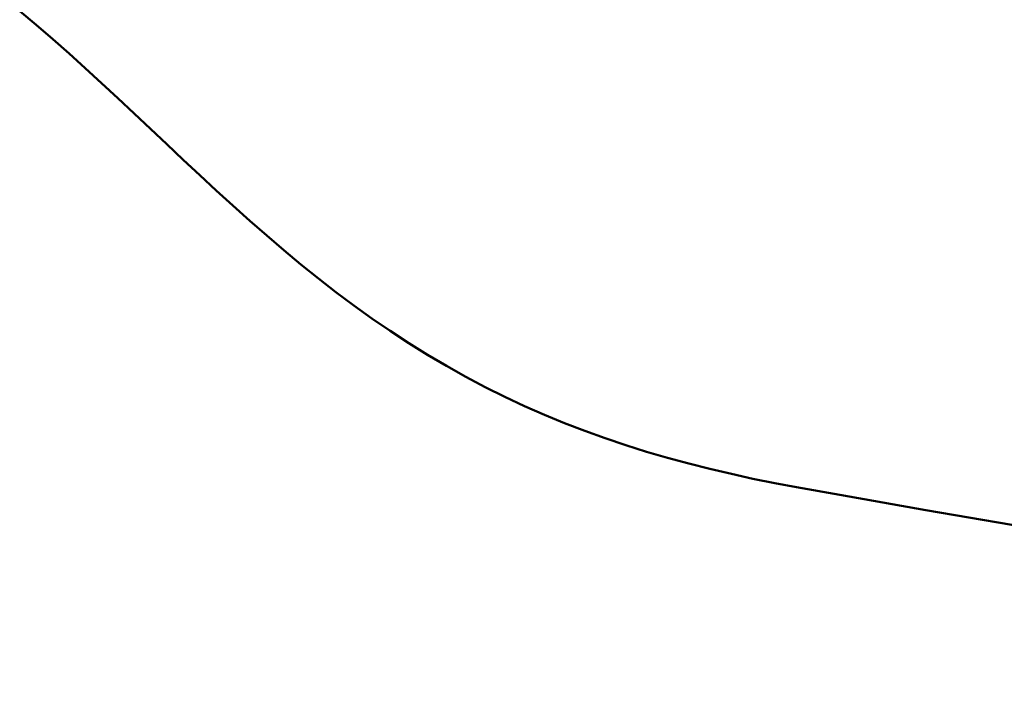
# Model space of a CAD drawing. Extents: x -50 to 92, y -69 to 65.
# Drawn here: x 43 to 44, y 0 to 1 of the extents above; entities that cross this region are included whole.
import ezdxf

# ---------------------------------------------------------------- set-up
doc = ezdxf.new("R2010")
doc.units = 0
doc.header["$PDMODE"] = 1
doc.layers.add('1', color=4, linetype='Continuous', lineweight=50)
doc.layers.add('2', color=7, linetype='Continuous', lineweight=25)
doc.styles.add('STANDARD 3.5 mm', font='monos.ttf', dxfattribs={"height": 3.5})
doc.dimstyles.new('AM_DIN', dxfattribs={"dimtxt": 3.5, "dimasz": 2.5, "dimexe": 2, "dimexo": 1, "dimgap": 1, "dimtad": 1, "dimdsep": 46, "dimtxsty": 'STANDARD 3.5 mm', "dimcen": 0.09, "dimadec": 0, "dimazin": 2, "dimtm": 1e-09, "dimtfac": 0.707107, "dimtmove": 0, "dimatfit": 3, "dimfxl": 1, "dimtolj": 1, "dimlwd": -1, "dimlwe": -1, "dimarcsym": 0})

# ---------------------------------------------------------------- blocks, each defined once
blk = doc.blocks.new('*D4')
at = {"layer": '2', "color": 0}
for p, q in [((90, 2.3025), (90, 36.0005)), ((90, 4.8025), (90, 7.3025)), ((44.6377, 2.3025), (92, 2.3025)), ((90, -2.3025), (90, 2.3025)), ((44.6377, -2.3025), (92, -2.3025)), ((90, -4.8025), (90, -7.3025))]:
    blk.add_line(p, q, dxfattribs=at)
for points in [[(89.5833, 4.8025), (90.4167, 4.8025), (90, 2.3025)], [(90.4167, -4.8025), (89.5833, -4.8025), (90, -2.3025)]]:
    blk.add_solid(points, dxfattribs=at)
at = {"layer": 'DEFPOINTS', "color": 0}
for p in [(43.6377, 2.3025), (80, 2.3025), (43.6377, -2.3025)]:
    blk.add_point(p, dxfattribs=at)
at = {"layer": '2', "color": 0, "insert": (87.1887, 21.6515), "char_height": 3.5, "attachment_point": 5, "rotation": 90, "style": 'STANDARD 3.5 mm'}
blk.add_mtext('\\A1;M4.5x0.75', dxfattribs=at)

msp = doc.modelspace()

# ---------------------------------------------------------------- linework, layer by layer
at = {"layer": '1'}
for points in [[(43.9618, 0.5384), (43.9207, 0.5462), (43.8798, 0.5545), (43.8392, 0.5633), (43.7989, 0.5728), (43.759, 0.5829), (43.7193, 0.5937), (43.6799, 0.6052), (43.6408, 0.6174), (43.6021, 0.6304), (43.5636, 0.6442), (43.5255, 0.6589), (43.4878, 0.6744), (43.4503, 0.6908), (43.4132, 0.7083), (43.3764, 0.7267), (43.3399, 0.746), (43.3038, 0.7662), (43.268, 0.7873), (43.2327, 0.8092), (43.1977, 0.832), (43.1633, 0.8555), (43.1292, 0.8797), (43.0957, 0.9047), (43.0627, 0.9304), (43.03, 0.9567), (42.9976, 0.9837), (42.9655, 1.0111), (42.9337, 1.0391), (42.9021, 1.0674), (42.8708, 1.096), (42.8396, 1.1248), (42.8086, 1.1537), (42.7777, 1.1828), (42.747, 1.2117), (42.7163, 1.2406), (42.6857, 1.2693), (42.6551, 1.2977), (42.6245, 1.3257), (42.5939, 1.3532), (42.5632, 1.3803), (42.5323, 1.4069), (42.5011, 1.4329)], [(44.8467, 0.3883), (44.7672, 0.4011), (44.6875, 0.414), (44.6076, 0.4271), (44.5274, 0.4404), (44.447, 0.4539), (44.3665, 0.4675), (44.2858, 0.4813), (44.2049, 0.4953), (44.124, 0.5095), (44.0429, 0.5239), (43.9618, 0.5384)]]:
    msp.add_lwpolyline(points, dxfattribs=at)

# ---------------------------------------------------------------- dimensions: what is measured, and where the dimension line sits
at = {"layer": '2'}
dim = msp.add_linear_dim(base=(90, 2.3025), p1=(43.6377, -2.3025), p2=(43.6377, 2.3025), angle=90, text='M4.5x0.75', dimstyle='AM_DIN', dxfattribs=at)
dim.commit()
dim.dimension.update_dxf_attribs({"geometry": '*D4', "text_midpoint": (90, 21.6515), "dimtype": 160})

doc.saveas('drawing.dxf')
